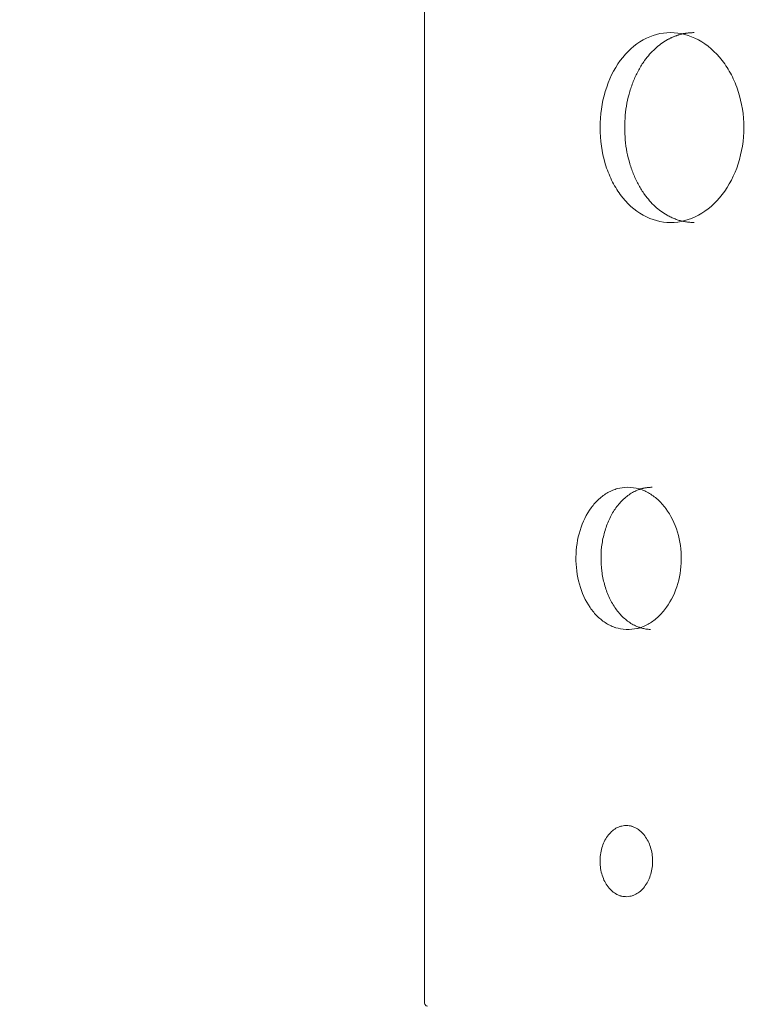
# Model space of a CAD drawing. Units: millimetres. Extents: x 98700 to 126147, y -7722 to 7128.
# Drawn here: x 121440 to 121751, y -1414 to -1000 of the extents above; entities that cross this region are included whole.
import ezdxf

# ---------------------------------------------------------------- set-up
doc = ezdxf.new("R2010")
doc.units = ezdxf.units.MM
doc.header["$MEASUREMENT"] = 0
doc.layers.add('InterSystem-dimension', color=7, linetype='Continuous')
doc.layers.add('InterSystem-drawing', color=7, linetype='Continuous')
doc.styles.add('GENERATED_STYLE_1', font='txt')
doc.dimstyles.new('GENERATED_STYLE__1', dxfattribs={"dimtxt": 100, "dimasz": 91.78744, "dimexe": 0.18, "dimexo": 1689.226254, "dimgap": 0.09, "dimtad": 1, "dimdec": 0, "dimzin": 0, "dimdsep": 46, "dimtxsty": 'GENERATED_STYLE_1', "dimblk": 'ARROWHEAD_5', "dimblk1": 'ARROWHEAD_5', "dimblk2": 'ARROWHEAD_5', "dimcen": 0.09, "dimclrd": 7, "dimclre": 7, "dimclrt": 7, "dimadec": 1, "dimazin": 0, "dimtfac": 1, "dimtdec": 4, "dimtmove": 0, "dimatfit": 3, "dimfxl": 1, "dimtolj": 1, "dimtzin": 0, "dimarcsym": 0})
doc.dimstyles.new('GENERATED_STYLE__2', dxfattribs={"dimtxt": 100, "dimasz": 91.78744, "dimexe": 0.18, "dimexo": 0, "dimgap": 0.09, "dimtad": 1, "dimdec": 0, "dimzin": 0, "dimdsep": 46, "dimtxsty": 'GENERATED_STYLE_1', "dimblk": 'ARROWHEAD_5', "dimblk1": 'ARROWHEAD_5', "dimblk2": 'ARROWHEAD_5', "dimcen": 0.09, "dimclrd": 7, "dimclre": 7, "dimclrt": 7, "dimadec": 1, "dimazin": 0, "dimtfac": 1, "dimtdec": 4, "dimtmove": 0, "dimatfit": 3, "dimfxl": 1, "dimtolj": 1, "dimtzin": 0, "dimarcsym": 0})
doc.dimstyles.new('GENERATED_STYLE__3', dxfattribs={"dimtxt": 100, "dimasz": 91.78744, "dimexe": 0.18, "dimexo": 116.230445, "dimgap": 0.09, "dimtad": 1, "dimtih": 1, "dimtoh": 1, "dimdec": 0, "dimzin": 0, "dimdsep": 46, "dimtxsty": 'GENERATED_STYLE_1', "dimblk": 'ARROWHEAD_5', "dimblk1": 'ARROWHEAD_5', "dimblk2": 'ARROWHEAD_5', "dimcen": 0.09, "dimclrd": 7, "dimclre": 7, "dimclrt": 7, "dimadec": 1, "dimazin": 0, "dimtfac": 1, "dimtdec": 4, "dimtmove": 0, "dimatfit": 3, "dimfxl": 1, "dimtolj": 1, "dimtzin": 0, "dimarcsym": 0})
doc.dimstyles.new('GENERATED_STYLE__4', dxfattribs={"dimtxt": 100, "dimasz": 91.78744, "dimexe": 0.18, "dimexo": 217.339208, "dimgap": 0.09, "dimtad": 1, "dimtih": 1, "dimtoh": 1, "dimdec": 0, "dimzin": 0, "dimdsep": 46, "dimtxsty": 'GENERATED_STYLE_1', "dimblk": 'ARROWHEAD_5', "dimblk1": 'ARROWHEAD_5', "dimblk2": 'ARROWHEAD_5', "dimcen": 0.09, "dimclrd": 7, "dimclre": 7, "dimclrt": 7, "dimadec": 1, "dimazin": 0, "dimtfac": 1, "dimtdec": 4, "dimtmove": 0, "dimatfit": 3, "dimfxl": 1, "dimtolj": 1, "dimtzin": 0, "dimarcsym": 0})

# ---------------------------------------------------------------- blocks, each defined once
blk = doc.blocks.new('*D1')
at = {"layer": 'InterSystem-dimension', "linetype": 'Continuous', "lineweight": 13}
for points in [[(125584.21, 6468.07), (125559.21, 6374.77), (125609.21, 6374.77)], [(125584.21, -4353.35), (125609.21, -4260.05), (125559.21, -4260.05)]]:
    blk.add_hatch(color=7, dxfattribs=at).paths.add_polyline_path(points)
at = {"layer": 'InterSystem-dimension', "color": 7, "linetype": 'Continuous', "lineweight": 13}
for p, q in [((120020.24, 6468.07), (125674.79, 6468.07)), ((125584.21, 6468.07), (125559.21, 6374.77)), ((125584.21, 6468.07), (125609.21, 6374.77)), ((125609.21, 6374.77), (125559.21, 6374.77)), ((125584.21, 6374.77), (125584.21, -4260.05)), ((125584.21, -4353.35), (125559.21, -4260.05)), ((125559.21, -4260.05), (125609.21, -4260.05)), ((125584.21, -4353.35), (125609.21, -4260.05)), ((123615.89, -4353.35), (125674.79, -4353.35))]:
    blk.add_line(p, q, dxfattribs=at)
at = {"layer": 'InterSystem-dimension', "color": 7, "lineweight": 13, "insert": (125564.21, 867.64), "char_height": 100, "attachment_point": 7, "rotation": 90, "style": 'GENERATED_STYLE_1'}
blk.add_mtext('\\A1;{\\pql;\\fArial|b0|i0|c238|p34;10821}', dxfattribs=at)
blk = doc.blocks.new('ARROWHEAD_5')
at = {"linetype": 'Continuous', "lineweight": 0}
blk.add_hatch(color=0, dxfattribs=at).paths.add_polyline_path([(-1, 0.2679), (0, 0), (-1, -0.2679)])
at = {"color": 0, "linetype": 'Continuous', "lineweight": 0}
blk.add_line((0, 0), (-1, 0), dxfattribs=at)
blk = doc.blocks.new('*D3')
at = {"layer": 'InterSystem-dimension', "linetype": 'Continuous', "lineweight": 13}
for points in [[(124681.09, 4970.42), (124656.09, 4877.12), (124706.09, 4877.12)], [(124681.09, -2853.35), (124706.09, -2760.05), (124656.09, -2760.05)]]:
    blk.add_hatch(color=7, dxfattribs=at).paths.add_polyline_path(points)
at = {"layer": 'InterSystem-dimension', "color": 7, "linetype": 'Continuous', "lineweight": 13}
for p, q in [((119937.85, 4970.42), (124771.67, 4970.42)), ((124681.09, 4970.42), (124656.09, 4877.12)), ((124681.09, 4970.42), (124706.09, 4877.12)), ((124706.09, 4877.12), (124656.09, 4877.12)), ((124681.09, 4877.12), (124681.09, -2760.05)), ((124681.09, -2853.35), (124656.09, -2760.05)), ((124656.09, -2760.05), (124706.09, -2760.05)), ((124681.09, -2853.35), (124706.09, -2760.05)), ((121628.85, -2853.35), (124771.67, -2853.35))]:
    blk.add_line(p, q, dxfattribs=at)
at = {"layer": 'InterSystem-dimension', "color": 7, "lineweight": 13, "insert": (124661.09, 906.77), "char_height": 100, "attachment_point": 7, "rotation": 90, "style": 'GENERATED_STYLE_1'}
blk.add_mtext('\\A1;{\\pql;\\fArial|b0|i0|c238|p34;7824}', dxfattribs=at)
blk = doc.blocks.new('*D4')
at = {"layer": 'InterSystem-dimension', "linetype": 'Continuous', "lineweight": 13}
for points in [[(116247.01, -5747.91), (116340.31, -5772.91), (116340.31, -5722.91)], [(125350.75, -5747.91), (125257.45, -5722.91), (125257.45, -5772.91)]]:
    blk.add_hatch(color=7, dxfattribs=at).paths.add_polyline_path(points)
at = {"layer": 'InterSystem-dimension', "color": 7, "linetype": 'Continuous', "lineweight": 13}
for p, q in [((116247.01, -5838.49), (116247.01, 3821.65)), ((125350.75, -5838.49), (125350.75, 3821.65)), ((116247.01, -5747.91), (116340.31, -5722.91)), ((116340.31, -5722.91), (116340.31, -5772.91)), ((125350.75, -5747.91), (125257.45, -5722.91)), ((125257.45, -5772.91), (125257.45, -5722.91)), ((116247.01, -5747.91), (116340.31, -5772.91)), ((116340.31, -5747.91), (125257.45, -5747.91)), ((125350.75, -5747.91), (125257.45, -5772.91))]:
    blk.add_line(p, q, dxfattribs=at)
at = {"layer": 'InterSystem-dimension', "color": 7, "lineweight": 13, "insert": (120647.11, -5727.91), "char_height": 100, "attachment_point": 7, "style": 'GENERATED_STYLE_1'}
blk.add_mtext('\\A1;{\\pql;\\fArial|b0|i0|c238|p34;9104}', dxfattribs=at)
blk = doc.blocks.new('*D5')
at = {"layer": 'InterSystem-dimension', "linetype": 'Continuous', "lineweight": 13}
for points in [[(118250.56, -5189.52), (118343.86, -5214.52), (118343.86, -5164.52)], [(123850.75, -5189.52), (123757.45, -5164.52), (123757.45, -5214.52)]]:
    blk.add_hatch(color=7, dxfattribs=at).paths.add_polyline_path(points)
at = {"layer": 'InterSystem-dimension', "color": 7, "linetype": 'Continuous', "lineweight": 13}
for p, q in [((118250.56, -5280.1), (118250.56, 3482.3)), ((123850.75, -5280.1), (123850.75, 3482.3)), ((118250.56, -5189.52), (118343.86, -5164.52)), ((118343.86, -5164.52), (118343.86, -5214.52)), ((123850.75, -5189.52), (123757.45, -5164.52)), ((123757.45, -5214.52), (123757.45, -5164.52)), ((118250.56, -5189.52), (118343.86, -5214.52)), ((118343.86, -5189.52), (123757.45, -5189.52)), ((123850.75, -5189.52), (123757.45, -5214.52))]:
    blk.add_line(p, q, dxfattribs=at)
at = {"layer": 'InterSystem-dimension', "color": 7, "lineweight": 13, "insert": (120898.88, -5169.52), "char_height": 100, "attachment_point": 7, "style": 'GENERATED_STYLE_1'}
blk.add_mtext('\\A1;{\\pql;\\fArial|b0|i0|c238|p34;5600}', dxfattribs=at)

msp = doc.modelspace()

# ---------------------------------------------------------------- linework, layer by layer
at = {"layer": 'InterSystem-drawing', "color": 7, "linetype": 'Continuous', "lineweight": 13}
for p, q in [((121610.8, -693.4), (121610.8, -1413.3)), ((121610.82, -693.04), (121610.82, -1413.66))]:
    msp.add_line(p, q, dxfattribs=at)
msp.add_arc((121613.93, -1413.3), 3.12, 179.9885, 186.6479, dxfattribs=at)
for points, knots in [([(121714.51, -1004.99), (121710.48, -1004.99), (121706.63, -1006.02), (121702.97, -1008.06), (121699.31, -1010.1), (121696.1, -1013.01), (121693.35, -1016.77), (121690.59, -1020.52), (121688.49, -1024.85), (121687.02, -1029.74), (121685.54, -1034.62), (121684.81, -1039.71), (121684.81, -1044.99), (121684.81, -1050.28), (121685.54, -1055.35), (121687.02, -1060.25), (121687.75, -1062.69), (121688.65, -1065), (121689.7, -1067.16), (121690.76, -1069.32), (121691.96, -1071.34), (121693.34, -1073.22), (121696.11, -1076.98), (121699.3, -1079.88), (121702.97, -1081.93), (121706.63, -1083.97), (121710.48, -1084.99), (121714.51, -1084.99)], [0, 0, 0, 0, 1, 1, 1, 2, 2, 2, 3, 3, 3, 4, 4, 4, 5, 5, 5, 6, 6, 6, 7, 7, 7, 8, 8, 8, 9, 9, 9, 9]), ([(121724.42, -1004.99), (121724.25, -1004.99), (121724.09, -1004.99), (121723.92, -1005), (121723.76, -1005), (121723.59, -1005.01), (121723.43, -1005.01), (121723.26, -1005.02), (121723.1, -1005.03), (121722.94, -1005.04), (121722.77, -1005.05), (121722.61, -1005.06), (121722.45, -1005.08), (121722.28, -1005.09), (121722.12, -1005.11), (121721.96, -1005.13), (121721.8, -1005.14), (121721.64, -1005.16), (121721.47, -1005.18), (121721.31, -1005.21), (121721.15, -1005.23), (121720.99, -1005.25), (121720.83, -1005.28), (121720.67, -1005.3), (121720.51, -1005.33), (121720.35, -1005.36), (121720.19, -1005.39), (121720.03, -1005.42), (121719.87, -1005.46), (121719.71, -1005.49), (121719.55, -1005.52), (121719.39, -1005.56), (121719.23, -1005.6), (121719.08, -1005.64), (121718.92, -1005.68), (121718.76, -1005.72), (121718.6, -1005.76), (121718.44, -1005.8), (121718.29, -1005.85), (121718.13, -1005.89), (121717.97, -1005.94), (121717.81, -1005.99), (121717.66, -1006.04), (121717.5, -1006.09), (121717.35, -1006.14), (121717.19, -1006.19), (121717.03, -1006.24), (121716.88, -1006.3), (121716.72, -1006.36), (121716.57, -1006.41), (121716.41, -1006.47), (121716.26, -1006.53), (121716.1, -1006.59), (121715.95, -1006.65), (121715.8, -1006.72), (121715.64, -1006.78), (121715.49, -1006.85), (121715.33, -1006.91), (121715.18, -1006.98), (121715.03, -1007.05), (121714.88, -1007.12), (121714.72, -1007.19), (121714.57, -1007.27), (121714.42, -1007.34), (121714.27, -1007.42), (121714.11, -1007.49), (121713.96, -1007.57), (121713.81, -1007.65), (121713.66, -1007.73), (121713.51, -1007.81), (121713.36, -1007.89), (121713.21, -1007.97), (121713.06, -1008.06), (121712.16, -1008.57), (121711.29, -1009.13), (121710.44, -1009.75), (121709.6, -1010.37), (121708.78, -1011.04), (121707.99, -1011.77), (121707.2, -1012.49), (121706.44, -1013.28), (121705.71, -1014.11), (121704.97, -1014.94), (121704.26, -1015.83), (121703.59, -1016.77), (121702.7, -1018.01), (121701.86, -1019.32), (121701.1, -1020.71), (121700.34, -1022.09), (121699.64, -1023.53), (121699.02, -1025.03), (121698.4, -1026.55), (121697.84, -1028.12), (121697.36, -1029.74), (121696.89, -1031.35), (121696.48, -1033.01), (121696.16, -1034.69), (121695.84, -1036.36), (121695.6, -1038.06), (121695.44, -1039.78), (121695.28, -1041.5), (121695.2, -1043.25), (121695.2, -1044.99), (121695.2, -1046.74), (121695.28, -1048.48), (121695.44, -1050.21), (121695.6, -1051.92), (121695.84, -1053.62), (121696.16, -1055.3), (121696.48, -1056.98), (121696.89, -1058.63), (121697.36, -1060.25), (121697.84, -1061.86), (121698.4, -1063.44), (121699.02, -1064.95), (121699.64, -1066.45), (121700.34, -1067.9), (121701.1, -1069.28), (121701.86, -1070.66), (121702.7, -1071.98), (121703.59, -1073.22), (121704.26, -1074.15), (121704.97, -1075.04), (121705.71, -1075.88), (121706.44, -1076.71), (121707.2, -1077.49), (121707.99, -1078.22), (121708.78, -1078.95), (121709.6, -1079.62), (121710.44, -1080.23), (121711.29, -1080.86), (121712.16, -1081.42), (121713.06, -1081.93), (121713.33, -1082.08), (121713.61, -1082.23), (121713.89, -1082.38), (121714.17, -1082.52), (121714.45, -1082.66), (121714.73, -1082.8), (121715.02, -1082.93), (121715.3, -1083.06), (121715.58, -1083.18), (121715.87, -1083.3), (121716.15, -1083.41), (121716.44, -1083.52), (121716.72, -1083.63), (121717.01, -1083.73), (121717.3, -1083.83), (121717.59, -1083.93), (121717.88, -1084.02), (121718.17, -1084.1), (121718.46, -1084.19), (121718.75, -1084.27), (121719.04, -1084.34), (121719.33, -1084.41), (121719.63, -1084.48), (121719.92, -1084.54), (121720.21, -1084.6), (121720.51, -1084.65), (121720.81, -1084.7), (121721.1, -1084.75), (121721.4, -1084.79), (121721.7, -1084.83), (121722, -1084.87), (121722.3, -1084.9), (121722.6, -1084.92), (121722.9, -1084.94), (121723.2, -1084.96), (121723.5, -1084.97), (121723.81, -1084.99), (121724.11, -1084.99), (121724.41, -1084.99)], [0, 0, 0, 0, 1, 1, 1, 2, 2, 2, 3, 3, 3, 4, 4, 4, 5, 5, 5, 6, 6, 6, 7, 7, 7, 8, 8, 8, 9, 9, 9, 10, 10, 10, 11, 11, 11, 12, 12, 12, 13, 13, 13, 14, 14, 14, 15, 15, 15, 16, 16, 16, 17, 17, 17, 18, 18, 18, 19, 19, 19, 20, 20, 20, 21, 21, 21, 22, 22, 22, 23, 23, 23, 24, 24, 24, 25, 25, 25, 26, 26, 26, 27, 27, 27, 28, 28, 28, 29, 29, 29, 30, 30, 30, 31, 31, 31, 32, 32, 32, 33, 33, 33, 34, 34, 34, 35, 35, 35, 36, 36, 36, 37, 37, 37, 38, 38, 38, 39, 39, 39, 40, 40, 40, 41, 41, 41, 42, 42, 42, 43, 43, 43, 44, 44, 44, 45, 45, 45, 46, 46, 46, 47, 47, 47, 48, 48, 48, 49, 49, 49, 50, 50, 50, 51, 51, 51, 52, 52, 52, 53, 53, 53, 54, 54, 54, 55, 55, 55, 56, 56, 56, 57, 57, 57, 57]), ([(121714.51, -1084.99), (121718.55, -1084.99), (121722.46, -1083.97), (121726.23, -1081.93), (121730, -1079.88), (121733.36, -1076.97), (121736.26, -1073.22), (121739.17, -1069.46), (121741.42, -1065.13), (121743, -1060.25), (121744.58, -1055.36), (121745.38, -1050.28), (121745.38, -1044.99), (121745.37, -1039.71), (121744.59, -1034.64), (121743, -1029.74), (121742.21, -1027.29), (121741.25, -1024.98), (121740.13, -1022.82), (121739.01, -1020.66), (121737.72, -1018.65), (121736.26, -1016.77), (121733.35, -1013), (121730.01, -1010.1), (121726.23, -1008.06), (121722.45, -1006.01), (121718.55, -1004.99), (121714.51, -1004.99)], [0, 0, 0, 0, 1, 1, 1, 2, 2, 2, 3, 3, 3, 4, 4, 4, 5, 5, 5, 6, 6, 6, 7, 7, 7, 8, 8, 8, 9, 9, 9, 9]), ([(121696.51, -1196.57), (121694.83, -1196.64), (121693.36, -1196.84), (121692.11, -1197.17), (121691.79, -1197.25), (121691.52, -1197.34), (121691.17, -1197.46), (121690.82, -1197.58), (121690.47, -1197.71), (121690.13, -1197.85), (121689.44, -1198.13), (121688.77, -1198.46), (121688.11, -1198.82), (121686.8, -1199.56), (121685.53, -1200.48), (121684.36, -1201.56), (121683.18, -1202.63), (121682.09, -1203.85), (121681.08, -1205.23), (121679.06, -1207.99), (121677.49, -1211.19), (121676.39, -1214.8), (121675.28, -1218.41), (121674.71, -1222.17), (121674.67, -1226.09), (121674.62, -1230.02), (121675.11, -1233.79), (121676.13, -1237.46), (121677.16, -1241.12), (121678.64, -1244.38), (121680.6, -1247.23), (121681.58, -1248.65), (121682.64, -1249.92), (121683.79, -1251.04), (121684.94, -1252.16), (121686.18, -1253.14), (121687.47, -1253.93), (121688.12, -1254.33), (121688.78, -1254.68), (121689.46, -1254.99), (121689.8, -1255.15), (121690.14, -1255.3), (121690.49, -1255.43), (121690.66, -1255.5), (121690.86, -1255.57), (121691, -1255.62), (121691.14, -1255.67), (121691.29, -1255.72), (121691.44, -1255.77), (121692.66, -1256.14), (121694.11, -1256.4), (121695.8, -1256.55)], [0, 0, 0, 0, 1, 1, 1, 2, 2, 2, 3, 3, 3, 4, 4, 4, 5, 5, 5, 6, 6, 6, 7, 7, 7, 8, 8, 8, 9, 9, 9, 10, 10, 10, 11, 11, 11, 12, 12, 12, 13, 13, 13, 14, 14, 14, 15, 15, 15, 16, 16, 16, 17, 17, 17, 17]), ([(121706.7, -1196.57), (121706.52, -1196.57), (121706.34, -1196.58), (121706.16, -1196.59), (121705.98, -1196.61), (121705.81, -1196.62), (121705.63, -1196.63), (121705.46, -1196.65), (121705.29, -1196.66), (121705.12, -1196.68), (121704.95, -1196.7), (121704.79, -1196.72), (121704.62, -1196.74), (121704.46, -1196.76), (121704.3, -1196.78), (121704.14, -1196.81), (121703.99, -1196.83), (121703.83, -1196.86), (121703.68, -1196.88), (121703.53, -1196.91), (121703.38, -1196.94), (121703.23, -1196.97), (121703.08, -1197), (121702.94, -1197.03), (121702.79, -1197.07), (121702.65, -1197.1), (121702.51, -1197.13), (121702.37, -1197.17), (121702.05, -1197.26), (121701.74, -1197.36), (121701.42, -1197.46), (121701.09, -1197.58), (121700.76, -1197.71), (121700.43, -1197.85), (121700.09, -1197.99), (121699.75, -1198.14), (121699.42, -1198.3), (121699.09, -1198.47), (121698.77, -1198.64), (121698.44, -1198.82), (121697.8, -1199.19), (121697.16, -1199.61), (121696.55, -1200.06), (121695.93, -1200.52), (121695.33, -1201.02), (121694.75, -1201.56), (121694.17, -1202.09), (121693.61, -1202.67), (121693.08, -1203.28), (121692.54, -1203.89), (121692.02, -1204.54), (121691.53, -1205.23), (121690.54, -1206.59), (121689.65, -1208.09), (121688.88, -1209.69), (121688.11, -1211.3), (121687.45, -1213.01), (121686.91, -1214.8), (121686.37, -1216.58), (121685.96, -1218.44), (121685.67, -1220.33), (121685.39, -1222.22), (121685.24, -1224.16), (121685.22, -1226.09), (121685.19, -1228.03), (121685.3, -1229.97), (121685.54, -1231.88), (121685.79, -1233.78), (121686.16, -1235.65), (121686.66, -1237.46), (121687.16, -1239.27), (121687.78, -1241.01), (121688.51, -1242.65), (121689.25, -1244.28), (121690.1, -1245.82), (121691.05, -1247.23), (121691.53, -1247.93), (121692.03, -1248.61), (121692.56, -1249.25), (121693.08, -1249.88), (121693.63, -1250.48), (121694.19, -1251.04), (121695.32, -1252.16), (121696.54, -1253.14), (121697.82, -1253.93), (121698.13, -1254.13), (121698.46, -1254.32), (121698.78, -1254.49), (121699.11, -1254.67), (121699.44, -1254.84), (121699.77, -1254.99), (121700.1, -1255.15), (121700.43, -1255.29), (121700.77, -1255.43), (121701.09, -1255.55), (121701.4, -1255.67), (121701.72, -1255.77), (121701.97, -1255.84), (121702.22, -1255.91), (121702.47, -1255.98), (121702.73, -1256.05), (121703, -1256.11), (121703.27, -1256.16), (121703.55, -1256.22), (121703.84, -1256.27), (121704.12, -1256.32), (121704.43, -1256.37), (121704.73, -1256.41), (121705.04, -1256.45), (121705.36, -1256.49), (121705.69, -1256.52), (121706.01, -1256.55)], [0, 0, 0, 0, 1, 1, 1, 2, 2, 2, 3, 3, 3, 4, 4, 4, 5, 5, 5, 6, 6, 6, 7, 7, 7, 8, 8, 8, 9, 9, 9, 10, 10, 10, 11, 11, 11, 12, 12, 12, 13, 13, 13, 14, 14, 14, 15, 15, 15, 16, 16, 16, 17, 17, 17, 18, 18, 18, 19, 19, 19, 20, 20, 20, 21, 21, 21, 22, 22, 22, 23, 23, 23, 24, 24, 24, 25, 25, 25, 26, 26, 26, 27, 27, 27, 28, 28, 28, 29, 29, 29, 30, 30, 30, 31, 31, 31, 32, 32, 32, 33, 33, 33, 34, 34, 34, 35, 35, 35, 36, 36, 36, 37, 37, 37, 37]), ([(121695.8, -1256.55), (121697.52, -1256.55), (121699.03, -1256.4), (121700.33, -1256.11), (121700.49, -1256.08), (121700.65, -1256.04), (121700.81, -1256), (121700.89, -1255.98), (121700.96, -1255.96), (121701.04, -1255.94), (121701.12, -1255.91), (121701.22, -1255.89), (121701.31, -1255.86), (121701.67, -1255.75), (121702.03, -1255.63), (121702.39, -1255.5), (121703.11, -1255.23), (121703.81, -1254.93), (121704.51, -1254.57), (121705.89, -1253.86), (121707.23, -1252.96), (121708.49, -1251.9), (121709.75, -1250.84), (121710.92, -1249.62), (121712.01, -1248.23), (121714.2, -1245.46), (121715.91, -1242.22), (121717.13, -1238.55), (121718.34, -1234.88), (121718.98, -1231.04), (121719.02, -1227.04), (121719.07, -1223.03), (121718.53, -1219.18), (121717.4, -1215.45), (121716.27, -1211.73), (121714.64, -1208.43), (121712.52, -1205.56), (121711.46, -1204.13), (121710.32, -1202.86), (121709.09, -1201.75), (121707.86, -1200.64), (121706.53, -1199.68), (121705.17, -1198.92), (121704.48, -1198.53), (121703.79, -1198.19), (121703.08, -1197.9), (121702.72, -1197.75), (121702.36, -1197.62), (121702, -1197.49), (121701.82, -1197.43), (121701.62, -1197.37), (121701.47, -1197.32), (121701.32, -1197.27), (121701.16, -1197.23), (121701, -1197.19), (121699.74, -1196.85), (121698.24, -1196.64), (121696.51, -1196.57)], [0, 0, 0, 0, 1, 1, 1, 2, 2, 2, 3, 3, 3, 4, 4, 4, 5, 5, 5, 6, 6, 6, 7, 7, 7, 8, 8, 8, 9, 9, 9, 10, 10, 10, 11, 11, 11, 12, 12, 12, 13, 13, 13, 14, 14, 14, 15, 15, 15, 16, 16, 16, 17, 17, 17, 18, 18, 18, 19, 19, 19, 19]), ([(121695.8, -1339.13), (121694.88, -1339.19), (121694.12, -1339.3), (121693.52, -1339.45), (121693.38, -1339.49), (121693.26, -1339.53), (121693.08, -1339.59), (121692.9, -1339.65), (121692.73, -1339.72), (121692.55, -1339.79), (121692.2, -1339.94), (121691.86, -1340.11), (121691.52, -1340.3), (121690.85, -1340.69), (121690.2, -1341.17), (121689.6, -1341.72), (121689, -1342.28), (121688.45, -1342.91), (121687.93, -1343.63), (121686.91, -1345.07), (121686.12, -1346.72), (121685.58, -1348.58), (121685.04, -1350.44), (121684.79, -1352.36), (121684.81, -1354.37), (121684.83, -1356.37), (121685.13, -1358.28), (121685.72, -1360.12), (121686.3, -1361.97), (121687.12, -1363.57), (121688.18, -1364.97), (121688.71, -1365.66), (121689.28, -1366.27), (121689.9, -1366.8), (121690.51, -1367.33), (121691.17, -1367.78), (121691.85, -1368.14), (121692.2, -1368.32), (121692.54, -1368.48), (121692.89, -1368.61), (121693.07, -1368.67), (121693.25, -1368.73), (121693.42, -1368.78), (121693.51, -1368.81), (121693.61, -1368.84), (121693.68, -1368.86), (121693.75, -1368.88), (121693.82, -1368.89), (121693.89, -1368.91), (121694.46, -1369.03), (121695.22, -1369.11), (121696.16, -1369.12)], [0, 0, 0, 0, 1, 1, 1, 2, 2, 2, 3, 3, 3, 4, 4, 4, 5, 5, 5, 6, 6, 6, 7, 7, 7, 8, 8, 8, 9, 9, 9, 10, 10, 10, 11, 11, 11, 12, 12, 12, 13, 13, 13, 14, 14, 14, 15, 15, 15, 16, 16, 16, 17, 17, 17, 17]), ([(121696.16, -1369.12), (121697.06, -1369.03), (121697.81, -1368.9), (121698.39, -1368.72), (121698.54, -1368.68), (121698.65, -1368.64), (121698.83, -1368.57), (121699, -1368.5), (121699.17, -1368.43), (121699.35, -1368.35), (121699.69, -1368.2), (121700.02, -1368.02), (121700.35, -1367.82), (121701.02, -1367.42), (121701.65, -1366.93), (121702.24, -1366.37), (121702.83, -1365.81), (121703.38, -1365.18), (121703.88, -1364.46), (121704.9, -1363.04), (121705.67, -1361.41), (121706.2, -1359.58), (121706.74, -1357.75), (121706.99, -1355.86), (121706.97, -1353.9), (121706.95, -1351.93), (121706.65, -1350.06), (121706.07, -1348.25), (121705.49, -1346.44), (121704.68, -1344.85), (121703.64, -1343.46), (121703.11, -1342.77), (121702.55, -1342.16), (121701.95, -1341.62), (121701.35, -1341.09), (121700.7, -1340.63), (121700.03, -1340.26), (121699.69, -1340.07), (121699.35, -1339.91), (121699, -1339.76), (121698.83, -1339.69), (121698.66, -1339.63), (121698.48, -1339.57), (121698.4, -1339.54), (121698.3, -1339.51), (121698.23, -1339.49), (121698.17, -1339.47), (121698.1, -1339.45), (121698.03, -1339.43), (121697.46, -1339.29), (121696.72, -1339.19), (121695.8, -1339.13)], [0, 0, 0, 0, 1, 1, 1, 2, 2, 2, 3, 3, 3, 4, 4, 4, 5, 5, 5, 6, 6, 6, 7, 7, 7, 8, 8, 8, 9, 9, 9, 10, 10, 10, 11, 11, 11, 12, 12, 12, 13, 13, 13, 14, 14, 14, 15, 15, 15, 16, 16, 16, 17, 17, 17, 17]), ([(121612.08, -1415.3), (121611.72, -1415.2), (121611.44, -1415.02), (121611.28, -1414.81), (121611.12, -1414.6), (121610.96, -1414.22), (121610.82, -1413.66)], [0, 0, 0, 0, 1, 1, 1, 2, 2, 2, 2])]:
    msp.add_open_spline(points, degree=3, knots=knots, dxfattribs=at)

# ---------------------------------------------------------------- dimensions: what is measured, and where the dimension line sits
at = {"layer": 'InterSystem-dimension', "color": 7, "linetype": 'Continuous', "lineweight": 13}
for base, p1, p2, dimstyle, picture, middle in [((125584.21, -4353.35), (118331.02, 6468.07), (121926.66, -4353.35), 'GENERATED_STYLE__1', '*D1', (125514.21, 1058.23)), ((124681.09, -2853.35), (117950.83, 4970.42), (121628.85, -2853.35), 'GENERATED_STYLE__2', '*D3', (124611.09, 1059.24))]:
    dim = msp.add_linear_dim(base=base, p1=p1, p2=p2, angle=270, dimstyle=dimstyle, dxfattribs=at)
    dim.commit()
    dim.dimension.update_dxf_attribs({"geometry": picture, "text_midpoint": middle, "dimtype": 160, "text_rotation": 90})
for base, p1, p2, dimstyle, picture, middle in [((125350.75, -5747.91), (116247.01, 4531.25), (125350.75, 3937.88), 'GENERATED_STYLE__3', '*D4', (120799.58, -5677.91)), ((123850.75, -5189.52), (118250.56, 3760.29), (123850.75, 3699.64), 'GENERATED_STYLE__4', '*D5', (121051.36, -5119.52))]:
    dim = msp.add_linear_dim(base=base, p1=p1, p2=p2, dimstyle=dimstyle, dxfattribs=at)
    dim.commit()
    dim.dimension.update_dxf_attribs({"geometry": picture, "text_midpoint": middle, "dimtype": 160})

doc.saveas('drawing.dxf')
